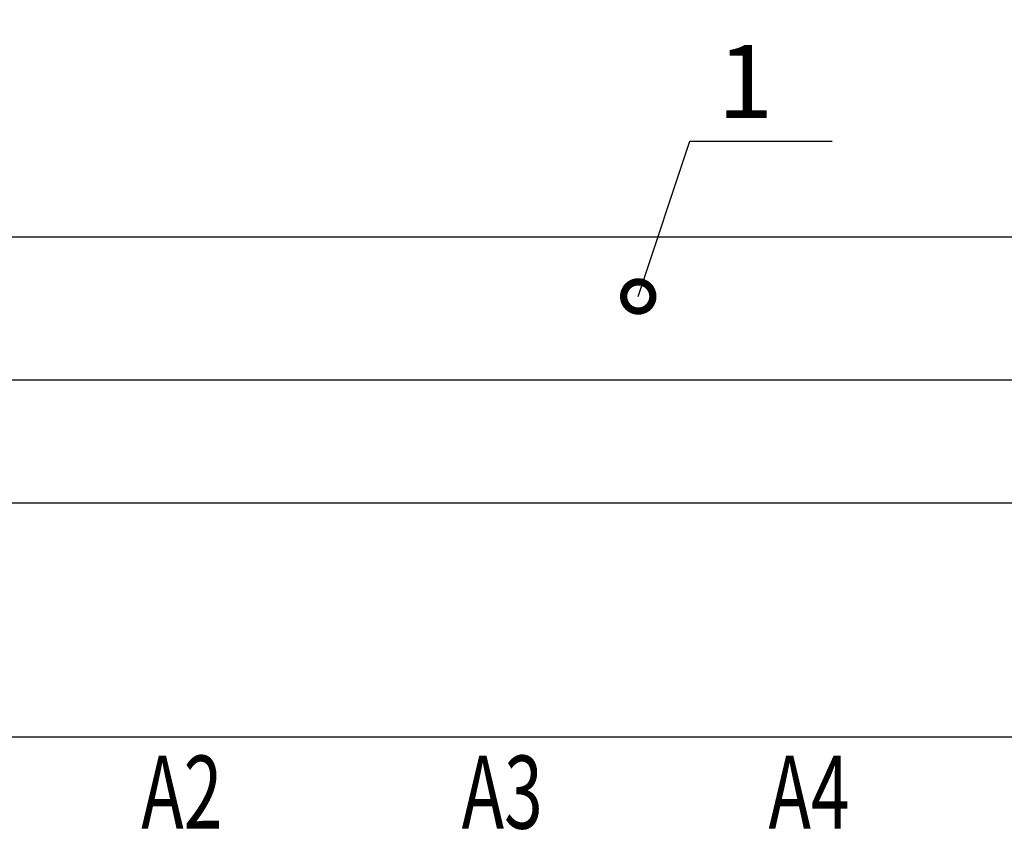
# Model space of a CAD drawing. Units: millimetres. Extents: x 8217 to 14365, y -5352 to 1810.
# Drawn here: x 11603 to 11636, y -3491 to -3463 of the extents above; entities that cross this region are included whole.
import ezdxf
from ezdxf import colors
from ezdxf.entities.mleader import LeaderData, LeaderLine
from ezdxf.math import Vec2, Vec3

# ---------------------------------------------------------------- set-up
doc = ezdxf.new("R2010")
doc.units = ezdxf.units.MM
for name, color, linetype, lineweight in [('_0', 7, 'Continuous', 0), ('Автоматика', 7, 'Continuous', 25), ('Автоматика провода', 7, 'Continuous', 30)]:
    doc.layers.add(name, color=color, linetype=linetype, lineweight=lineweight)
doc.layers.add('Автоматика-текст', color=7, linetype='Continuous')
doc.styles.add('GOST B', font='isocpeur.ttf', dxfattribs={"width": 0.7, "oblique": 15})
doc.styles.get("Standard").update_dxf_attribs({"font": 'arial.ttf'})
doc.styles.add('ГОСТ тип А  2.5 мм М1к1', font='geniso.shx', dxfattribs={"oblique": 15, "height": 2.5})
doc.dimstyles.new('1-5', dxfattribs={"dimtxt": 2.5, "dimasz": 3, "dimexe": 3, "dimexo": 1, "dimtad": 1, "dimdec": 0, "dimlfac": 5, "dimzin": 9, "dimtxsty": 'ГОСТ тип А  2.5 мм М1к1', "dimblk2": 'DOTSMALL', "dimsah": 1, "dimcen": 2.5, "dimdle": 3, "dimclrd": 256, "dimclre": 256, "dimadec": 0, "dimazin": 0, "dimtfac": 1, "dimtdec": 0, "dimtmove": 0, "dimatfit": 3, "dimfxl": 1, "dimlwd": -1, "dimlwe": -1, "dimarcsym": 0})

# ---------------------------------------------------------------- blocks, each defined once
blk = doc.blocks.new('_DotSmall')
at = {"color": 0, "const_width": 0.5}
blk.add_lwpolyline([(-0.0625, 0, 1), (0.0625, 0, 1)], format="xyb", close=True, dxfattribs=at)
blk = doc.blocks.new('_Oblique')
at = {"color": 0, "linetype": 'ByBlock', "lineweight": -2}
blk.add_line((-0.5, -0.5), (0.5, 0.5), dxfattribs=at)
blk = doc.blocks.new('*D199')
at = {"layer": '_0', "ltscale": 3, "transparency": 16777216}
for p, q in [((11573.808, -3469.668), (11573.808, -3458.232)), ((11673.808, -3469.668), (11673.808, -3458.232)), ((11570.808, -3461.232), (11676.808, -3461.232))]:
    blk.add_line(p, q, dxfattribs=at)
at = {"layer": 'Defpoints', "color": 0, "linetype": 'Continuous', "ltscale": 3, "transparency": 16777216}
for p in [(11673.808, -3461.232), (11573.808, -3470.668), (11673.808, -3470.668)]:
    blk.add_point(p, dxfattribs=at)
at = {"layer": '_0', "linetype": 'Continuous', "ltscale": 3, "transparency": 16777216, "xscale": 3, "yscale": 3, "zscale": 3, "rotation": 180}
blk.add_blockref('_Oblique', (11573.808, -3461.232), dxfattribs=at)
at = {"layer": '_0', "linetype": 'Continuous', "ltscale": 3, "transparency": 16777216, "xscale": 3, "yscale": 3, "zscale": 3}
blk.add_blockref('_Oblique', (11673.808, -3461.232), dxfattribs=at)
at = {"layer": '_0', "color": 0, "linetype": 'Continuous', "lineweight": -3, "ltscale": 3, "transparency": 16777216, "insert": (11623.808, -3459.357), "char_height": 2.5, "attachment_point": 5, "style": 'ГОСТ тип А  2.5 мм М1к1'}
blk.add_mtext('500', dxfattribs=at)

msp = doc.modelspace()

# ---------------------------------------------------------------- linework, layer by layer
at = {"layer": 'Автоматика', "color": 0, "lineweight": 25, "ltscale": 10, "elevation": 0}
msp.add_lwpolyline([(11659.808, -3487.778), (11659.808, -3479.778), (11587.808, -3479.778), (11587.808, -3487.778)], close=True, dxfattribs=at)
at = {"layer": 'Автоматика провода', "lineweight": 30}
for points in [[(11573.808, -3470.668), (11673.808, -3470.668), (11673.808, -3600.668), (11573.808, -3600.668)], [(11579.808, -3475.556), (11667.808, -3475.556), (11667.808, -3595.956), (11579.808, -3595.956)]]:
    msp.add_lwpolyline(points, close=True, dxfattribs=at)

# ---------------------------------------------------------------- texts
at = {"layer": 'Автоматика-текст', "style": 'GOST B', "oblique": 15, "width": 0.7}
for s, p in [('A2', (11606.797, -3490.923, 0)), ('A3', (11617.764, -3490.923, 0)), ('A4', (11628.267, -3490.923, 0))]:
    msp.add_text(s, height=2.5, dxfattribs=at).set_placement(p)
at = {"layer": 'Автоматика-текст', "ltscale": 100, "insert": (11627.473, -3465.666), "char_height": 2.5, "width": 3.5628, "attachment_point": 5, "line_spacing_factor": 0.864, "style": 'GOST B'}
msp.add_mtext('1', dxfattribs=at)

# ---------------------------------------------------------------- dimensions: what is measured, and where the dimension line sits
at = {"layer": '_0', "linetype": 'Continuous', "lineweight": -3, "ltscale": 3}
dim = msp.add_linear_dim(base=(11673.808, -3461.232), p1=(11573.808, -3470.668), p2=(11673.808, -3470.668), dimstyle='1-5', override={"dimblk1": 'Oblique', "dimblk2": 'Oblique'}, dxfattribs=at)
dim.commit()
dim.dimension.update_dxf_attribs({"geometry": '*D199', "text_midpoint": (11623.808, -3461.232), "dimtype": 160})

# ---------------------------------------------------------------- leaders
at = {"layer": 'Автоматика'}
ml = msp.add_multileader_mtext('Standard', dxfattribs=at)
ml.set_content('', color=256)
ml.set_leader_properties()
ml.set_arrow_properties(name='DOTSMALL')
ml.build(insert=Vec2(0, 0))
ml.multileader.update_dxf_attribs({"arrow_head_size": 2})
ctx = ml.context
ctx.base_point, ctx.arrow_head_size, ctx.plane_origin = Vec3(11630.448, -3467.39), 2, Vec3(11618.929, -3464.731)
ctx.text_align_type = 2
notes = []
notes.append((ctx, [(0, (1, 1, 0), (11625.575, -3467.39), (1, 0), 4.873, [(0, [(11623.808, -3472.705)], 0, [])])]))
ctx.mtext.insert, ctx.mtext.alignment, ctx.mtext.flow_direction = Vec3(11632.448, -3465.39), 3, 5
ml = msp.add_multileader_mtext('Standard', dxfattribs=at)
ml.set_content('', color=256)
ml.set_leader_properties()
ml.set_arrow_properties(name='DOTSMALL')
ml.build(insert=Vec2(0, 0))
ml.multileader.update_dxf_attribs({"arrow_head_size": 2})
ctx = ml.context
ctx.base_point, ctx.arrow_head_size, ctx.plane_origin = Vec3(11550.766, -3476.837), 2, Vec3(11548.456, -3474.178)
ctx.text_align_type = 2
notes.append((ctx, [(1, (1, 1, 0), (11559.639, -3476.837), (-1, 0), 4.873, [(0, [(11630.144, -3503.391)], 0, [])])]))
ctx.mtext.insert, ctx.mtext.alignment, ctx.mtext.flow_direction = Vec3(11552.766, -3474.837), 3, 5
ml = msp.add_multileader_mtext('Standard', dxfattribs=at)
ml.set_content('', color=256)
ml.set_leader_properties()
ml.set_arrow_properties(name='DOTSMALL')
ml.build(insert=Vec2(0, 0))
ml.multileader.update_dxf_attribs({"arrow_head_size": 2})
ctx = ml.context
ctx.base_point, ctx.arrow_head_size, ctx.plane_origin = Vec3(11550.766, -3488.024), 2, Vec3(11548.456, -3485.365)
ctx.text_align_type = 2
notes.append((ctx, [(1, (1, 1, 0), (11559.639, -3488.024), (-1, 0), 4.873, [(0, [(11609.836, -3500.805)], 0, [])])]))
ctx.mtext.insert, ctx.mtext.alignment, ctx.mtext.flow_direction = Vec3(11552.766, -3486.024), 3, 5
for ctx, leaders in notes:
    for number, flags, end, landing, length, lines in leaders:
        leader = LeaderData()
        leader.index, (leader.has_last_leader_line, leader.has_dogleg_vector, leader.attachment_direction) = number, flags
        leader.last_leader_point, leader.dogleg_vector, leader.dogleg_length = Vec3(end), Vec3(landing), length
        for number, points, colour, breaks in lines:
            line = LeaderLine()
            line.index, line.vertices, line.color, line.breaks = number, Vec3.list(points), colors.encode_raw_color(colour), breaks
            leader.lines.append(line)
        ctx.leaders.append(leader)

doc.saveas('drawing.dxf')
